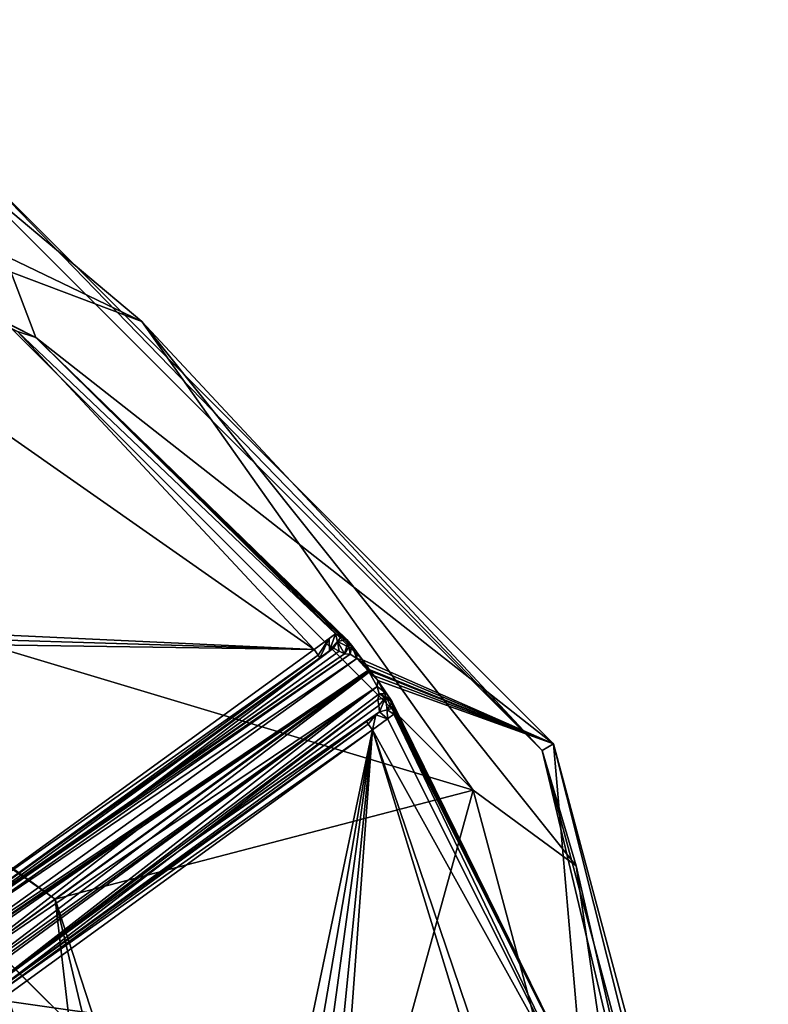
# Model space of a CAD drawing. Units: millimetres. Extents: x -105 to 105, y -30 to 196.
# Drawn here: x 91 to 105, y 10 to 29 of the extents above; entities that cross this region are included whole.
import ezdxf

# ---------------------------------------------------------------- set-up
doc = ezdxf.new("R2010")
doc.units = ezdxf.units.MM
doc.header["$LTSCALE"] = 81.481481
for name, color, linetype in [('1058', 7, 'CONTINUOUS'), ('1059', 7, 'CONTINUOUS'), ('1060', 7, 'CONTINUOUS'), ('1061', 7, 'CONTINUOUS'), ('1063', 7, 'CONTINUOUS'), ('1066', 7, 'CONTINUOUS'), ('1068', 7, 'CONTINUOUS'), ('1070', 7, 'CONTINUOUS'), ('1071', 7, 'CONTINUOUS'), ('1074', 7, 'CONTINUOUS'), ('1078', 7, 'CONTINUOUS'), ('1086', 7, 'CONTINUOUS'), ('1087', 7, 'CONTINUOUS'), ('1091', 7, 'CONTINUOUS'), ('1102', 7, 'CONTINUOUS'), ('1103', 7, 'CONTINUOUS'), ('1104', 7, 'CONTINUOUS'), ('1105', 7, 'CONTINUOUS'), ('1113', 7, 'CONTINUOUS'), ('1114', 7, 'CONTINUOUS'), ('1116', 7, 'CONTINUOUS'), ('1117', 7, 'CONTINUOUS'), ('1647', 7, 'CONTINUOUS'), ('1648', 7, 'CONTINUOUS'), ('1664', 7, 'CONTINUOUS'), ('1665', 7, 'CONTINUOUS'), ('1666', 7, 'CONTINUOUS'), ('1669', 7, 'CONTINUOUS'), ('1670', 7, 'CONTINUOUS'), ('1769', 7, 'CONTINUOUS'), ('1770', 7, 'CONTINUOUS'), ('181', 7, 'CONTINUOUS'), ('182', 7, 'CONTINUOUS'), ('184', 7, 'CONTINUOUS'), ('187', 7, 'CONTINUOUS'), ('416', 7, 'CONTINUOUS'), ('431', 7, 'CONTINUOUS'), ('433', 7, 'CONTINUOUS'), ('442', 7, 'CONTINUOUS')]:
    doc.layers.add(name, color=color, linetype=linetype)

msp = doc.modelspace()

# ---------------------------------------------------------------- linework, layer by layer
at = {"layer": '1058', "linetype": 'CONTINUOUS'}
for points in [[(89.249, 24.678, -64.487), (81.412, 19.729, -64.487), (99.68, 14.247, -64.487), (89.249, 24.678, -64.487)], [(81.412, 19.729, -64.487), (91.785, 12.19, -64.487), (99.68, 14.247, -64.487), (81.412, 19.729, -64.487)], [(91.785, 12.19, -64.487), (95.745, 0, -64.487), (99.68, 14.247, -64.487), (91.785, 12.19, -64.487)], [(95.745, 0, -64.487), (103.497, 0, -64.487), (99.68, 14.247, -64.487), (95.745, 0, -64.487)]]:
    msp.add_3dface(points, dxfattribs=at)
at = {"layer": '1059', "linetype": 'CONTINUOUS'}
for points in [[(91.272, 6.741, -48.987), (90.371, 11.168, -48.987), (87.454, 12.454, -48.987), (91.272, 6.741, -48.987)], [(94, 0, -48.987), (90.371, 11.168, -48.987), (91.272, 6.741, -48.987), (94, 0, -48.987)]]:
    msp.add_3dface(points, dxfattribs=at)
at = {"layer": '1060', "linetype": 'CONTINUOUS'}
for points in [[(83.498, 26.14, -66.987), (96.674, 16.905, -66.987), (70.088, 18.147, -66.987), (83.498, 26.14, -66.987)], [(70.088, 18.147, -66.987), (96.674, 16.905, -66.987), (70.133, 17.71, -66.987), (70.088, 18.147, -66.987)], [(96.674, 16.905, -66.987), (80.569, 17.14, -66.987), (70.133, 17.71, -66.987), (96.674, 16.905, -66.987)], [(96.674, 16.905, -66.987), (89.64, 11.795, -66.987), (80.569, 17.14, -66.987), (96.674, 16.905, -66.987)], [(90.742, 10.279, -66.987), (97.775, 15.389, -66.987), (96.528, 9.456, -66.987), (90.742, 10.279, -66.987)], [(96.528, 9.456, -66.987), (97.775, 15.389, -66.987), (96.752, 9.408, -66.987), (96.528, 9.456, -66.987)], [(96.752, 9.408, -66.987), (97.775, 15.389, -66.987), (96.939, 9.279, -66.987), (96.752, 9.408, -66.987)], [(96.939, 9.279, -66.987), (97.775, 15.389, -66.987), (97.148, 9.092, -66.987), (96.939, 9.279, -66.987)], [(97.148, 9.092, -66.987), (97.775, 15.389, -66.987), (97.297, 8.882, -66.987), (97.148, 9.092, -66.987)], [(97.775, 15.389, -66.987), (102.487, 0.001, -66.987), (97.297, 8.882, -66.987), (97.775, 15.389, -66.987)], [(90.34, 10.101, -66.987), (90.742, 10.279, -66.987), (96.528, 9.456, -66.987), (90.34, 10.101, -66.987)]]:
    msp.add_3dface(points, dxfattribs=at)
at = {"layer": '1061', "linetype": 'CONTINUOUS'}
for points in [[(91.42, 22.803, -80.487), (83.683, 26.724, -80.487), (90.125, 26.197, -80.487), (91.42, 22.803, -80.487)], [(101.197, 15.125, -80.487), (91.42, 22.803, -80.487), (90.125, 26.197, -80.487), (101.197, 15.125, -80.487)], [(97.59, 16.712, -80.487), (91.42, 22.803, -80.487), (101.197, 15.125, -80.487), (97.59, 16.712, -80.487)], [(97.59, 16.712, -80.487), (101.197, 15.125, -80.487), (97.65, 16.622, -80.487), (97.59, 16.712, -80.487)], [(97.65, 16.622, -80.487), (101.197, 15.125, -80.487), (97.713, 16.527, -80.487), (97.65, 16.622, -80.487)], [(97.713, 16.527, -80.487), (101.197, 15.125, -80.487), (97.725, 16.511, -80.487), (97.713, 16.527, -80.487)], [(97.725, 16.511, -80.487), (101.197, 15.125, -80.487), (97.737, 16.494, -80.487), (97.725, 16.511, -80.487)], [(97.737, 16.494, -80.487), (101.197, 15.125, -80.487), (97.808, 16.405, -80.487), (97.737, 16.494, -80.487)], [(97.808, 16.405, -80.487), (101.197, 15.125, -80.487), (97.875, 16.32, -80.487), (97.808, 16.405, -80.487)], [(97.875, 16.32, -80.487), (101.197, 15.125, -80.487), (101.761, 8.57, -80.487), (97.875, 16.32, -80.487)], [(101.197, 15.125, -80.487), (105.25, 0, -80.487), (101.761, 8.57, -80.487), (101.197, 15.125, -80.487)]]:
    msp.add_3dface(points, dxfattribs=at)
at = {"layer": '1063', "linetype": 'CONTINUOUS'}
for points in [[(91.42, 22.803, -80.487), (83.652, 26.615, -67.483), (83.683, 26.724, -80.487), (91.42, 22.803, -80.487)], [(91.071, 22.912, -67.483), (83.652, 26.615, -67.483), (91.42, 22.803, -80.487), (91.071, 22.912, -67.483)], [(97.078, 17.199, -67.483), (91.071, 22.912, -67.483), (91.42, 22.803, -80.487), (97.078, 17.199, -67.483)], [(97.078, 17.199, -67.483), (91.42, 22.803, -80.487), (97.184, 17.147, -73.428), (97.078, 17.199, -67.483)], [(97.29, 17.095, -79.382), (97.184, 17.147, -73.428), (91.42, 22.803, -80.487), (97.29, 17.095, -79.382)], [(97.319, 17.062, -79.758), (97.29, 17.095, -79.382), (91.42, 22.803, -80.487), (97.319, 17.062, -79.758)], [(97.384, 16.982, -80.075), (97.319, 17.062, -79.758), (91.42, 22.803, -80.487), (97.384, 16.982, -80.075)], [(97.476, 16.863, -80.321), (97.384, 16.982, -80.075), (91.42, 22.803, -80.487), (97.476, 16.863, -80.321)], [(97.59, 16.712, -80.487), (97.476, 16.863, -80.321), (91.42, 22.803, -80.487), (97.59, 16.712, -80.487)]]:
    msp.add_3dface(points, dxfattribs=at)
at = {"layer": '1066', "linetype": 'CONTINUOUS'}
for points in [[(100.978, 14.998, -65.961), (90.125, 26.197, -80.487), (89.998, 25.978, -65.961), (100.978, 14.998, -65.961)], [(101.197, 15.125, -80.487), (90.125, 26.197, -80.487), (100.978, 14.998, -65.961), (101.197, 15.125, -80.487)], [(104.996, 0, -65.961), (101.197, 15.125, -80.487), (100.978, 14.998, -65.961), (104.996, 0, -65.961)], [(105.25, 0, -80.487), (101.197, 15.125, -80.487), (104.996, 0, -65.961), (105.25, 0, -80.487)]]:
    msp.add_3dface(points, dxfattribs=at)
at = {"layer": '1068', "linetype": 'CONTINUOUS'}
for points in [[(81.575, 28.807, -64.917), (89.249, 24.678, -64.487), (93.423, 23.102, -64.917), (81.575, 28.807, -64.917)], [(89.998, 25.978, -65.961), (81.575, 28.807, -64.917), (93.423, 23.102, -64.917), (89.998, 25.978, -65.961)], [(100.978, 14.998, -65.961), (89.998, 25.978, -65.961), (93.423, 23.102, -64.917), (100.978, 14.998, -65.961)], [(89.249, 24.678, -64.487), (99.68, 14.247, -64.487), (93.423, 23.102, -64.917), (89.249, 24.678, -64.487)], [(93.423, 23.102, -64.917), (99.68, 14.247, -64.487), (101.622, 12.82, -64.917), (93.423, 23.102, -64.917)], [(100.978, 14.998, -65.961), (93.423, 23.102, -64.917), (101.622, 12.82, -64.917), (100.978, 14.998, -65.961)], [(104.996, 0, -65.961), (100.978, 14.998, -65.961), (104.548, 0, -64.917), (104.996, 0, -65.961)], [(100.978, 14.998, -65.961), (101.622, 12.82, -64.917), (104.548, 0, -64.917), (100.978, 14.998, -65.961)], [(99.68, 14.247, -64.487), (103.497, 0, -64.487), (101.622, 12.82, -64.917), (99.68, 14.247, -64.487)], [(101.622, 12.82, -64.917), (103.497, 0, -64.487), (104.548, 0, -64.917), (101.622, 12.82, -64.917)]]:
    msp.add_3dface(points, dxfattribs=at)
at = {"layer": '1070', "linetype": 'CONTINUOUS'}
for points in [[(90.371, 11.168, -48.987), (94, 0, -48.987), (90.569, 11.312, -63.013), (90.371, 11.168, -48.987)], [(94, 0, -48.987), (94.245, 0, -63.013), (90.569, 11.312, -63.013), (94, 0, -48.987)]]:
    msp.add_3dface(points, dxfattribs=at)
at = {"layer": '1071', "linetype": 'CONTINUOUS'}
for points in [[(91.785, 12.19, -64.487), (81.412, 19.729, -64.487), (84.847, 17.055, -64.057), (91.785, 12.19, -64.487)], [(91.785, 12.19, -64.487), (84.847, 17.055, -64.057), (92.055, 9.847, -64.057), (91.785, 12.19, -64.487)], [(84.847, 17.055, -64.057), (90.569, 11.312, -63.013), (92.055, 9.847, -64.057), (84.847, 17.055, -64.057)], [(95.745, 0, -64.487), (91.785, 12.19, -64.487), (94.693, 0, -64.057), (95.745, 0, -64.487)], [(94.693, 0, -64.057), (91.785, 12.19, -64.487), (92.055, 9.847, -64.057), (94.693, 0, -64.057)], [(90.569, 11.312, -63.013), (94.245, 0, -63.013), (92.055, 9.847, -64.057), (90.569, 11.312, -63.013)]]:
    msp.add_3dface(points, dxfattribs=at)
at = {"layer": '1074', "linetype": 'CONTINUOUS'}
msp.add_3dface([(91.272, 6.741, -48.987), (87.454, 12.454, -48.987), (90.349, 6.358, -49.987), (91.272, 6.741, -48.987)], dxfattribs=at)
at = {"layer": '1078', "linetype": 'CONTINUOUS'}
for points in [[(97.715, 16.479, -80.437), (89.58, 10.593, -66.987), (97.703, 16.495, -80.437), (97.715, 16.479, -80.437)], [(97.703, 16.495, -80.437), (89.58, 10.593, -66.987), (93.327, 13.491, -73.329), (97.703, 16.495, -80.437)], [(93.546, 13.301, -73.417), (89.58, 10.593, -66.987), (97.715, 16.479, -80.437), (93.546, 13.301, -73.417)], [(97.691, 16.511, -80.437), (97.703, 16.495, -80.437), (93.327, 13.491, -73.329), (97.691, 16.511, -80.437)], [(89.58, 10.593, -66.987), (89.432, 10.794, -66.987), (93.327, 13.491, -73.329), (89.58, 10.593, -66.987)], [(89.725, 10.39, -66.987), (89.58, 10.593, -66.987), (93.546, 13.301, -73.417), (89.725, 10.39, -66.987)]]:
    msp.add_3dface(points, dxfattribs=at)
at = {"layer": '1086', "linetype": 'CONTINUOUS'}
for points in [[(97.878, 15.962, -79.38), (97.895, 15.846, -73.433), (94.11, 13.088, -73.034), (97.878, 15.962, -79.38)], [(97.895, 15.846, -73.433), (97.911, 15.729, -67.481), (94.11, 13.088, -73.034), (97.895, 15.846, -73.433)], [(97.911, 15.729, -67.481), (97.839, 15.673, -67.264), (94.11, 13.088, -73.034), (97.911, 15.729, -67.481)], [(97.839, 15.673, -67.264), (97.663, 15.543, -67.174), (94.11, 13.088, -73.034), (97.839, 15.673, -67.264)], [(94.11, 13.088, -73.034), (97.663, 15.543, -67.174), (90.63, 10.433, -67.174), (94.11, 13.088, -73.034)]]:
    msp.add_3dface(points, dxfattribs=at)
at = {"layer": '1087', "linetype": 'CONTINUOUS'}
for points in [[(93.317, 14.106, -72.976), (89.752, 11.641, -67.174), (97.039, 16.929, -67.481), (93.317, 14.106, -72.976)], [(97.039, 16.929, -67.481), (89.752, 11.641, -67.174), (96.963, 16.878, -67.264), (97.039, 16.929, -67.481)], [(89.752, 11.641, -67.174), (96.785, 16.751, -67.174), (96.963, 16.878, -67.264), (89.752, 11.641, -67.174)], [(97.145, 16.877, -73.433), (93.317, 14.106, -72.976), (97.039, 16.929, -67.481), (97.145, 16.877, -73.433)], [(97.251, 16.826, -79.38), (93.317, 14.106, -72.976), (97.145, 16.877, -73.433), (97.251, 16.826, -79.38)]]:
    msp.add_3dface(points, dxfattribs=at)
at = {"layer": '1091', "linetype": 'CONTINUOUS'}
for points in [[(96.674, 16.905, -66.987), (83.498, 26.14, -66.987), (91.071, 22.912, -67.483), (96.674, 16.905, -66.987)], [(96.674, 16.905, -66.987), (91.071, 22.912, -67.483), (97.078, 17.199, -67.483), (96.674, 16.905, -66.987)], [(96.674, 16.905, -66.987), (97.078, 17.199, -67.483), (96.957, 17.114, -67.132), (96.674, 16.905, -66.987)]]:
    msp.add_3dface(points, dxfattribs=at)
at = {"layer": '1102', "linetype": 'CONTINUOUS'}
for points in [[(98.18, 15.682, -67.483), (101.758, 8.201, -67.483), (98.061, 15.594, -67.132), (98.18, 15.682, -67.483)], [(101.758, 8.201, -67.483), (97.775, 15.389, -66.987), (98.061, 15.594, -67.132), (101.758, 8.201, -67.483)], [(102.487, 0.001, -66.987), (97.775, 15.389, -66.987), (102.987, 0.001, -67.483), (102.487, 0.001, -66.987)], [(102.987, 0.001, -67.483), (97.775, 15.389, -66.987), (101.758, 8.201, -67.483), (102.987, 0.001, -67.483)]]:
    msp.add_3dface(points, dxfattribs=at)
at = {"layer": '1103', "linetype": 'CONTINUOUS'}
for points in [[(93.546, 13.301, -73.417), (97.715, 16.479, -80.437), (97.865, 16.206, -80.211), (93.546, 13.301, -73.417)], [(89.785, 10.348, -67.012), (89.725, 10.39, -66.987), (97.865, 16.206, -80.211), (89.785, 10.348, -67.012)], [(89.725, 10.39, -66.987), (93.546, 13.301, -73.417), (97.865, 16.206, -80.211), (89.725, 10.39, -66.987)], [(89.86, 10.336, -67.066), (89.785, 10.348, -67.012), (97.865, 16.206, -80.211), (89.86, 10.336, -67.066)], [(90.231, 10.264, -67.107), (89.86, 10.336, -67.066), (97.865, 16.206, -80.211), (90.231, 10.264, -67.107)], [(97.902, 16.067, -79.891), (90.231, 10.264, -67.107), (97.865, 16.206, -80.211), (97.902, 16.067, -79.891)], [(97.878, 15.962, -79.38), (90.231, 10.264, -67.107), (97.902, 16.067, -79.891), (97.878, 15.962, -79.38)], [(97.878, 15.962, -79.38), (94.11, 13.088, -73.034), (90.231, 10.264, -67.107), (97.878, 15.962, -79.38)], [(94.11, 13.088, -73.034), (90.63, 10.433, -67.174), (90.231, 10.264, -67.107), (94.11, 13.088, -73.034)]]:
    msp.add_3dface(points, dxfattribs=at)
at = {"layer": '1104', "linetype": 'CONTINUOUS'}
for points in [[(89.46, 11.297, -67.104), (89.584, 11.487, -67.138), (97.357, 16.816, -79.889), (89.46, 11.297, -67.104)], [(97.48, 16.737, -80.214), (89.46, 11.297, -67.104), (97.357, 16.816, -79.889), (97.48, 16.737, -80.214)], [(93.317, 14.106, -72.976), (97.251, 16.826, -79.38), (89.584, 11.487, -67.138), (93.317, 14.106, -72.976)], [(89.584, 11.487, -67.138), (97.251, 16.826, -79.38), (97.357, 16.816, -79.889), (89.584, 11.487, -67.138)], [(97.691, 16.511, -80.437), (89.422, 10.939, -67.066), (97.48, 16.737, -80.214), (97.691, 16.511, -80.437)], [(89.422, 10.939, -67.066), (89.46, 11.297, -67.104), (97.48, 16.737, -80.214), (89.422, 10.939, -67.066)], [(89.41, 10.864, -67.012), (89.422, 10.939, -67.066), (97.691, 16.511, -80.437), (89.41, 10.864, -67.012)], [(89.41, 10.864, -67.012), (97.691, 16.511, -80.437), (93.327, 13.491, -73.329), (89.41, 10.864, -67.012)], [(89.752, 11.641, -67.174), (93.317, 14.106, -72.976), (89.584, 11.487, -67.138), (89.752, 11.641, -67.174)], [(89.432, 10.794, -66.987), (89.41, 10.864, -67.012), (93.327, 13.491, -73.329), (89.432, 10.794, -66.987)]]:
    msp.add_3dface(points, dxfattribs=at)
at = {"layer": '1105', "linetype": 'CONTINUOUS'}
for points in [[(97.875, 16.32, -80.487), (101.761, 8.57, -80.487), (98.048, 16.07, -80.146), (97.875, 16.32, -80.487)], [(98.048, 16.07, -80.146), (101.761, 8.57, -80.487), (98.115, 15.968, -79.827), (98.048, 16.07, -80.146)], [(98.115, 15.968, -79.827), (101.761, 8.57, -80.487), (98.146, 15.916, -79.382), (98.115, 15.968, -79.827)], [(98.146, 15.916, -79.382), (101.761, 8.57, -80.487), (98.163, 15.799, -73.435), (98.146, 15.916, -79.382)], [(101.761, 8.57, -80.487), (98.18, 15.682, -67.483), (98.163, 15.799, -73.435), (101.761, 8.57, -80.487)], [(101.761, 8.57, -80.487), (101.758, 8.201, -67.483), (98.18, 15.682, -67.483), (101.761, 8.57, -80.487)]]:
    msp.add_3dface(points, dxfattribs=at)
at = {"layer": '1113', "linetype": 'CONTINUOUS'}
for points in [[(90.63, 10.433, -67.174), (97.663, 15.543, -67.174), (97.696, 15.497, -67.041), (90.63, 10.433, -67.174)], [(90.63, 10.433, -67.174), (97.696, 15.497, -67.041), (90.663, 10.387, -67.041), (90.63, 10.433, -67.174)], [(97.696, 15.497, -67.041), (97.775, 15.389, -66.987), (90.663, 10.387, -67.041), (97.696, 15.497, -67.041)], [(97.775, 15.389, -66.987), (90.742, 10.279, -66.987), (90.663, 10.387, -67.041), (97.775, 15.389, -66.987)]]:
    msp.add_3dface(points, dxfattribs=at)
at = {"layer": '1114', "linetype": 'CONTINUOUS'}
for points in [[(97.663, 15.543, -67.174), (97.839, 15.673, -67.264), (97.696, 15.497, -67.041), (97.663, 15.543, -67.174)], [(97.839, 15.673, -67.264), (97.775, 15.389, -66.987), (97.696, 15.497, -67.041), (97.839, 15.673, -67.264)], [(97.775, 15.389, -66.987), (97.839, 15.673, -67.264), (98.061, 15.594, -67.132), (97.775, 15.389, -66.987)], [(97.839, 15.673, -67.264), (97.911, 15.729, -67.481), (98.061, 15.594, -67.132), (97.839, 15.673, -67.264)], [(98.061, 15.594, -67.132), (97.911, 15.729, -67.481), (98.056, 15.763, -67.481), (98.061, 15.594, -67.132)], [(98.18, 15.682, -67.483), (98.061, 15.594, -67.132), (98.056, 15.763, -67.481), (98.18, 15.682, -67.483)]]:
    msp.add_3dface(points, dxfattribs=at)
at = {"layer": '1116', "linetype": 'CONTINUOUS'}
for points in [[(89.64, 11.795, -66.987), (96.674, 16.905, -66.987), (96.752, 16.797, -67.041), (89.64, 11.795, -66.987)], [(89.719, 11.687, -67.041), (89.64, 11.795, -66.987), (96.752, 16.797, -67.041), (89.719, 11.687, -67.041)], [(96.785, 16.751, -67.174), (89.719, 11.687, -67.041), (96.752, 16.797, -67.041), (96.785, 16.751, -67.174)], [(96.785, 16.751, -67.174), (89.752, 11.641, -67.174), (89.719, 11.687, -67.041), (96.785, 16.751, -67.174)]]:
    msp.add_3dface(points, dxfattribs=at)
at = {"layer": '1117', "linetype": 'CONTINUOUS'}
for points in [[(97.078, 17.199, -67.483), (96.963, 16.878, -67.264), (96.957, 17.114, -67.132), (97.078, 17.199, -67.483)], [(96.963, 16.878, -67.264), (97.078, 17.199, -67.483), (97.116, 17.056, -67.481), (96.963, 16.878, -67.264)], [(96.674, 16.905, -66.987), (96.957, 17.114, -67.132), (96.752, 16.797, -67.041), (96.674, 16.905, -66.987)], [(96.957, 17.114, -67.132), (96.785, 16.751, -67.174), (96.752, 16.797, -67.041), (96.957, 17.114, -67.132)], [(96.963, 16.878, -67.264), (96.785, 16.751, -67.174), (96.957, 17.114, -67.132), (96.963, 16.878, -67.264)], [(97.039, 16.929, -67.481), (96.963, 16.878, -67.264), (97.116, 17.056, -67.481), (97.039, 16.929, -67.481)]]:
    msp.add_3dface(points, dxfattribs=at)
at = {"layer": '1647', "linetype": 'CONTINUOUS'}
for points in [[(97.895, 15.846, -73.433), (97.878, 15.962, -79.38), (98.022, 15.996, -79.38), (97.895, 15.846, -73.433)], [(97.911, 15.729, -67.481), (97.895, 15.846, -73.433), (98.022, 15.996, -79.38), (97.911, 15.729, -67.481)], [(97.911, 15.729, -67.481), (98.022, 15.996, -79.38), (98.056, 15.763, -67.481), (97.911, 15.729, -67.481)], [(98.022, 15.996, -79.38), (98.146, 15.916, -79.382), (98.056, 15.763, -67.481), (98.022, 15.996, -79.38)], [(98.146, 15.916, -79.382), (98.163, 15.799, -73.435), (98.056, 15.763, -67.481), (98.146, 15.916, -79.382)], [(98.163, 15.799, -73.435), (98.18, 15.682, -67.483), (98.056, 15.763, -67.481), (98.163, 15.799, -73.435)]]:
    msp.add_3dface(points, dxfattribs=at)
at = {"layer": '1648', "linetype": 'CONTINUOUS'}
for points in [[(97.808, 16.405, -80.487), (97.715, 16.479, -80.437), (97.727, 16.488, -80.461), (97.808, 16.405, -80.487)], [(97.808, 16.405, -80.487), (97.875, 16.32, -80.487), (97.715, 16.479, -80.437), (97.808, 16.405, -80.487)], [(97.715, 16.479, -80.437), (97.875, 16.32, -80.487), (97.865, 16.206, -80.211), (97.715, 16.479, -80.437)], [(97.737, 16.494, -80.487), (97.808, 16.405, -80.487), (97.727, 16.488, -80.461), (97.737, 16.494, -80.487)], [(97.865, 16.206, -80.211), (97.875, 16.32, -80.487), (98.048, 16.07, -80.146), (97.865, 16.206, -80.211)], [(97.902, 16.067, -79.891), (97.865, 16.206, -80.211), (98.048, 16.07, -80.146), (97.902, 16.067, -79.891)], [(97.878, 15.962, -79.38), (97.902, 16.067, -79.891), (98.022, 15.996, -79.38), (97.878, 15.962, -79.38)], [(97.902, 16.067, -79.891), (98.048, 16.07, -80.146), (98.115, 15.968, -79.827), (97.902, 16.067, -79.891)], [(97.902, 16.067, -79.891), (98.115, 15.968, -79.827), (98.146, 15.916, -79.382), (97.902, 16.067, -79.891)], [(97.902, 16.067, -79.891), (98.146, 15.916, -79.382), (98.022, 15.996, -79.38), (97.902, 16.067, -79.891)]]:
    msp.add_3dface(points, dxfattribs=at)
at = {"layer": '1664', "linetype": 'CONTINUOUS'}
for points in [[(97.703, 16.495, -80.437), (97.691, 16.511, -80.437), (97.704, 16.52, -80.461), (97.703, 16.495, -80.437)], [(97.715, 16.479, -80.437), (97.703, 16.495, -80.437), (97.704, 16.52, -80.461), (97.715, 16.479, -80.437)], [(97.713, 16.527, -80.487), (97.727, 16.488, -80.461), (97.704, 16.52, -80.461), (97.713, 16.527, -80.487)], [(97.727, 16.488, -80.461), (97.715, 16.479, -80.437), (97.704, 16.52, -80.461), (97.727, 16.488, -80.461)], [(97.713, 16.527, -80.487), (97.725, 16.511, -80.487), (97.727, 16.488, -80.461), (97.713, 16.527, -80.487)], [(97.725, 16.511, -80.487), (97.737, 16.494, -80.487), (97.727, 16.488, -80.461), (97.725, 16.511, -80.487)]]:
    msp.add_3dface(points, dxfattribs=at)
at = {"layer": '1665', "linetype": 'CONTINUOUS'}
for points in [[(97.251, 16.826, -79.38), (97.319, 17.062, -79.758), (97.357, 16.816, -79.889), (97.251, 16.826, -79.38)], [(97.319, 17.062, -79.758), (97.251, 16.826, -79.38), (97.327, 16.952, -79.38), (97.319, 17.062, -79.758)], [(97.29, 17.095, -79.382), (97.319, 17.062, -79.758), (97.327, 16.952, -79.38), (97.29, 17.095, -79.382)], [(97.319, 17.062, -79.758), (97.384, 16.982, -80.075), (97.357, 16.816, -79.889), (97.319, 17.062, -79.758)], [(97.384, 16.982, -80.075), (97.48, 16.737, -80.214), (97.357, 16.816, -79.889), (97.384, 16.982, -80.075)], [(97.384, 16.982, -80.075), (97.476, 16.863, -80.321), (97.48, 16.737, -80.214), (97.384, 16.982, -80.075)], [(97.476, 16.863, -80.321), (97.59, 16.712, -80.487), (97.48, 16.737, -80.214), (97.476, 16.863, -80.321)], [(97.59, 16.712, -80.487), (97.65, 16.622, -80.487), (97.48, 16.737, -80.214), (97.59, 16.712, -80.487)], [(97.65, 16.622, -80.487), (97.713, 16.527, -80.487), (97.48, 16.737, -80.214), (97.65, 16.622, -80.487)], [(97.48, 16.737, -80.214), (97.713, 16.527, -80.487), (97.704, 16.52, -80.461), (97.48, 16.737, -80.214)], [(97.691, 16.511, -80.437), (97.48, 16.737, -80.214), (97.704, 16.52, -80.461), (97.691, 16.511, -80.437)]]:
    msp.add_3dface(points, dxfattribs=at)
at = {"layer": '1666', "linetype": 'CONTINUOUS'}
for points in [[(97.078, 17.199, -67.483), (97.184, 17.147, -73.428), (97.116, 17.056, -67.481), (97.078, 17.199, -67.483)], [(97.184, 17.147, -73.428), (97.29, 17.095, -79.382), (97.116, 17.056, -67.481), (97.184, 17.147, -73.428)], [(97.145, 16.877, -73.433), (97.039, 16.929, -67.481), (97.116, 17.056, -67.481), (97.145, 16.877, -73.433)], [(97.29, 17.095, -79.382), (97.327, 16.952, -79.38), (97.116, 17.056, -67.481), (97.29, 17.095, -79.382)], [(97.251, 16.826, -79.38), (97.145, 16.877, -73.433), (97.116, 17.056, -67.481), (97.251, 16.826, -79.38)], [(97.327, 16.952, -79.38), (97.251, 16.826, -79.38), (97.116, 17.056, -67.481), (97.327, 16.952, -79.38)]]:
    msp.add_3dface(points, dxfattribs=at)
at = {"layer": '1669', "linetype": 'CONTINUOUS'}
for points in [[(91.5, 0, -62.987), (86.747, 11.747, -49.987), (86.667, 11.667, -62.987), (91.5, 0, -62.987)], [(91.5, 0, -62.987), (90.349, 6.358, -49.987), (86.747, 11.747, -49.987), (91.5, 0, -62.987)]]:
    msp.add_3dface(points, dxfattribs=at)
at = {"layer": '1670', "linetype": 'CONTINUOUS'}
for points in [[(91.522, 0, -65.487), (91.5, 0, -62.987), (86.667, 11.667, -62.987), (91.522, 0, -65.487)], [(91.522, 0, -65.487), (86.667, 11.667, -62.987), (90.264, 6.323, -65.487), (91.522, 0, -65.487)]]:
    msp.add_3dface(points, dxfattribs=at)
at = {"layer": '1769', "linetype": 'CONTINUOUS'}
msp.add_3dface([(86.773, 11.773, -53.537), (91.65, 0, -53.537), (89.884, 4.836, -54.537), (86.773, 11.773, -53.537)], dxfattribs=at)
at = {"layer": '1770', "linetype": 'CONTINUOUS'}
msp.add_3dface([(91.65, 0, -53.537), (86.773, 11.773, -53.537), (89.884, 4.836, -52.537), (91.65, 0, -53.537)], dxfattribs=at)
at = {"layer": '181', "color": 7, "linetype": 'CONTINUOUS', "true_color": 0xc9cdce}
for points in [[(90.704, 6.514, 30.1), (92.002, 0, 30.1), (86.389, 11.387, 30.1), (90.704, 6.514, 30.1)], [(86.389, 11.387, 30.1), (92.002, 0, 30.1), (91.105, 0, 30.1), (86.389, 11.387, 30.1)]]:
    msp.add_3dface(points, dxfattribs=at)
at = {"layer": '182', "color": 7, "linetype": 'CONTINUOUS', "true_color": 0xc9cdce}
msp.add_3dface([(91.174, 6.687, 30.6), (90.704, 6.514, 30.1), (87.383, 12.367, 30.6), (91.174, 6.687, 30.6)], dxfattribs=at)
at = {"layer": '184', "color": 7, "linetype": 'CONTINUOUS', "true_color": 0xc9cdce}
msp.add_3dface([(91.596, 5.557, 60.025), (89.011, 10.488, 60.024), (90.739, 6.517, 60.524), (91.596, 5.557, 60.025)], dxfattribs=at)
at = {"layer": '187', "color": 7, "linetype": 'CONTINUOUS', "true_color": 0xc9cdce}
for points in [[(91.174, 6.687, 30.6), (87.383, 12.367, 30.6), (89.011, 10.488, 60.024), (91.174, 6.687, 30.6)], [(91.174, 6.687, 30.6), (89.011, 10.488, 60.024), (91.596, 5.557, 60.025), (91.174, 6.687, 30.6)]]:
    msp.add_3dface(points, dxfattribs=at)
at = {"layer": '416', "linetype": 'CONTINUOUS'}
for points in [[(91.25, 0, -54.787), (86.516, 11.465, -55.687), (86.49, 11.491, -54.787), (91.25, 0, -54.787)], [(91.25, 0, -42.236), (91.25, 0, -52.387), (86.49, 11.491, -52.387), (91.25, 0, -42.236)], [(91.25, 0, -42.236), (86.49, 11.491, -52.387), (90.944, 3.139, -41.979), (91.25, 0, -42.236)], [(91.25, 0, -54.787), (91.25, 0, -55.687), (86.516, 11.465, -55.687), (91.25, 0, -54.787)]]:
    msp.add_3dface(points, dxfattribs=at)
at = {"layer": '431', "linetype": 'CONTINUOUS'}
msp.add_3dface([(91.25, 0, -54.787), (86.49, 11.491, -54.787), (89.65, 0, -54.787), (91.25, 0, -54.787)], dxfattribs=at)
at = {"layer": '433', "linetype": 'CONTINUOUS'}
for points in [[(86.49, 11.491, -52.387), (91.25, 0, -52.387), (85.359, 10.36, -52.387), (86.49, 11.491, -52.387)], [(91.25, 0, -52.387), (89.65, 0, -52.387), (85.359, 10.36, -52.387), (91.25, 0, -52.387)]]:
    msp.add_3dface(points, dxfattribs=at)
at = {"layer": '442', "linetype": 'CONTINUOUS'}
for points in [[(91.25, 0, -55.687), (86.162, 11.112, -56.187), (86.516, 11.465, -55.687), (91.25, 0, -55.687)], [(90.75, 0, -56.187), (86.162, 11.112, -56.187), (91.25, 0, -55.687), (90.75, 0, -56.187)]]:
    msp.add_3dface(points, dxfattribs=at)

doc.saveas('drawing.dxf')
